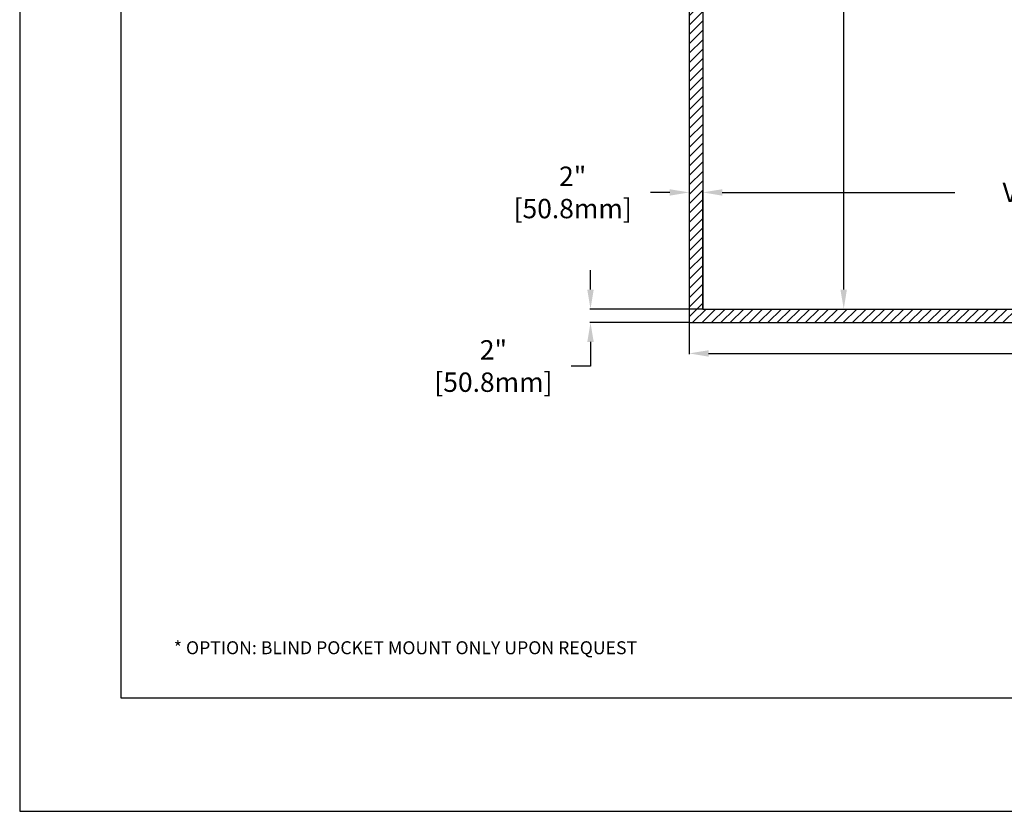
# Model space of a CAD drawing. Units: inches. Extents: x -180 to 178, y -143 to 143.
# Drawn here: x -180 to -35, y -143 to -26 of the extents above; entities that cross this region are included whole.
import ezdxf

# ---------------------------------------------------------------- set-up
doc = ezdxf.new("R2010")
doc.units = ezdxf.units.IN
doc.header["$MEASUREMENT"] = 0
doc.styles.add('ROMANS', font='romans.shx', dxfattribs={"width": 0.9, "oblique": 15, "height": 0.08})
doc.styles.get("Standard").update_dxf_attribs({"font": 'ROMANS.SHX'})
doc.dimstyles.new('AM_ANSI$0', dxfattribs={"dimtxt": 0.09375, "dimasz": 0.09375, "dimexe": 0.1, "dimexo": 0.05, "dimgap": 0.06, "dimtad": 0, "dimtih": 1, "dimtoh": 1, "dimdec": 5, "dimzin": 7, "dimdsep": 46, "dimlunit": 5, "dimtxsty": 'Standard', "dimcen": 0, "dimclrd": 140, "dimclre": 140, "dimclrt": 7, "dimadec": 0, "dimazin": 2, "dimtp": 0.1, "dimtm": 0.1, "dimtfac": 0.71, "dimtdec": 5, "dimtofl": 0, "dimtmove": 0, "dimatfit": 3, "dimfxl": 0, "dimtolj": 1, "dimtzin": 7, "dimlwd": -1, "dimlwe": -1, "dimarcsym": 0})

# ---------------------------------------------------------------- blocks, each defined once
blk = doc.blocks.new('*D3')
at = {"color": 7}
for p, q in [((-79.29, 63.24), (-58.49, 63.24)), ((-58.59, 60.4), (-58.59, 0.1)), ((-58.59, -65.91), (-58.59, -19.13)), ((-79.24, -68.76), (-58.49, -68.76))]:
    blk.add_line(p, q, dxfattribs=at)
for points in [[(-59.07, 60.4), (-58.12, 60.4), (-58.59, 63.24)], [(-59.07, -65.91), (-58.12, -65.91), (-58.59, -68.76)]]:
    blk.add_solid(points, dxfattribs=at)
at = {"layer": 'Defpoints', "color": 0}
for p in [(-79.34, 63.24), (-79.29, -68.76), (-58.59, -68.76)]:
    blk.add_point(p, dxfattribs=at)
at = {"color": 7, "insert": (-58.59, -9.51), "char_height": 2.8458, "attachment_point": 5}
blk.add_mtext('\\A1;VIEWING \\PHEIGHT= \\P132"\\P [3352.8mm]', dxfattribs=at)
blk = doc.blocks.new('*D4')
at = {"color": 7}
for p, q in [((-79.29, -68.71), (-79.29, -51.54)), ((-76.44, -51.64), (-42.28, -51.64)), ((93.87, -51.64), (34.54, -51.64)), ((96.71, -68.71), (96.71, -51.54))]:
    blk.add_line(p, q, dxfattribs=at)
for points in [[(-76.44, -51.17), (-76.44, -52.11), (-79.29, -51.64)], [(93.87, -51.17), (93.87, -52.11), (96.71, -51.64)]]:
    blk.add_solid(points, dxfattribs=at)
at = {"layer": 'Defpoints', "color": 0}
for p in [(96.71, -51.64), (-79.29, -68.76), (96.71, -68.76)]:
    blk.add_point(p, dxfattribs=at)
at = {"color": 7, "insert": (-3.87, -51.64), "char_height": 2.8458, "attachment_point": 5}
blk.add_mtext('\\A1;VIEWING WIDTH= 176" [4470.4mm]', dxfattribs=at)
blk = doc.blocks.new('*D5')
at = {"color": 7}
for p, q in [((-95.78, -65.91), (-95.78, -63.07)), ((-79.34, -68.76), (-95.88, -68.76)), ((-81.34, -70.76), (-95.88, -70.76)), ((-95.78, -73.6), (-95.78, -77.13)), ((-95.78, -77.13), (-98.62, -77.13))]:
    blk.add_line(p, q, dxfattribs=at)
for points in [[(-96.25, -65.91), (-95.3, -65.91), (-95.78, -68.76)], [(-96.25, -73.6), (-95.3, -73.6), (-95.78, -70.76)]]:
    blk.add_solid(points, dxfattribs=at)
at = {"layer": 'Defpoints', "color": 0}
for p in [(-95.78, -68.76), (-79.29, -68.76), (-81.29, -70.76)]:
    blk.add_point(p, dxfattribs=at)
at = {"color": 7, "insert": (-110.47, -77.13), "char_height": 2.846, "attachment_point": 5}
blk.add_mtext('\\A1; 2" \\P [50.8mm] ', dxfattribs=at)
blk = doc.blocks.new('*D2')
at = {"color": 7}
for p, q in [((-81.29, -70.81), (-81.29, -75.38)), ((98.71, -70.81), (98.71, -75.38)), ((-78.44, -75.28), (-10.42, -75.28)), ((95.87, -75.28), (31.57, -75.28))]:
    blk.add_line(p, q, dxfattribs=at)
for points in [[(-78.44, -74.81), (-78.44, -75.75), (-81.29, -75.28)], [(95.87, -74.81), (95.87, -75.75), (98.71, -75.28)]]:
    blk.add_solid(points, dxfattribs=at)
at = {"layer": 'Defpoints', "color": 0}
for p in [(-81.29, -70.76), (98.71, -70.76), (-81.29, -75.28)]:
    blk.add_point(p, dxfattribs=at)
at = {"color": 7, "insert": (10.57, -75.28), "char_height": 2.8458, "attachment_point": 5}
blk.add_mtext('\\A1; 180" [4572.0mm]', dxfattribs=at)
blk = doc.blocks.new('*D6')
at = {"color": 7}
for p, q in [((-81.29, -31.7), (-81.29, -51.74)), ((-84.13, -51.64), (-86.98, -51.64)), ((-79.29, -51.59), (-79.29, -51.54)), ((-76.44, -51.64), (-73.6, -51.64))]:
    blk.add_line(p, q, dxfattribs=at)
for points in [[(-84.13, -51.17), (-84.13, -52.11), (-81.29, -51.64)], [(-76.44, -51.17), (-76.44, -52.11), (-79.29, -51.64)]]:
    blk.add_solid(points, dxfattribs=at)
at = {"layer": 'Defpoints', "color": 0}
for p in [(-81.29, -31.65), (-81.29, -51.64), (-79.29, -51.64)]:
    blk.add_point(p, dxfattribs=at)
at = {"color": 7, "insert": (-98.83, -51.64), "char_height": 2.846, "attachment_point": 5}
blk.add_mtext('\\A1; 2" \\P [50.8mm]', dxfattribs=at)

msp = doc.modelspace()

# ---------------------------------------------------------------- hatches: boundary and pattern name
h = msp.add_hatch()
h.set_pattern_fill('ANSI31', color=256, scale=7.8125, style=0)
h.set_pattern_definition([(45, (4e-15, 0.3553), (-0.690534, 0.690534), [])])
h.paths.add_polyline_path([(-81.28724, 75.2431), (-81.28724, -70.7569), (98.71276, -70.7569), (98.71276, 75.2431)])
h.paths.add_polyline_path([(96.71276, 63.2431), (96.71276, -68.7569), (-79.28724, -68.7569), (-79.28724, 63.2431)], flags=16)

# ---------------------------------------------------------------- linework, layer by layer
for p, q in [((-179.608798, 142.513343), (-179.608798, -142.513343)), ((-164.748287, 125.869571), (-164.748287, -125.869571)), ((-81.28724, 82.0931), (-81.28724, -70.7569)), ((-79.28724, 63.2431), (-79.28724, -68.7569)), ((-79.28724, -68.7569), (96.71276, -68.7569)), ((-81.28724, -70.7569), (98.71276, -70.7569)), ((-164.748287, -125.869571), (163.226571, -125.869571)), ((-179.608798, -142.513343), (178.087081, -142.513343))]:
    msp.add_line(p, q)

# ---------------------------------------------------------------- texts
at = {"insert": (-156.979606, -117.544796), "char_height": 1.90214539, "attachment_point": 1, "style": 'ROMANS'}
msp.add_mtext_dynamic_manual_height_columns('* OPTION: BLIND POCKET MOUNT ONLY UPON REQUEST', width=88.12466519, gutter_width=1, heights=[0], dxfattribs=at)

# ---------------------------------------------------------------- dimensions: what is measured, and where the dimension line sits
for base, p1, text, override, picture, middle in [((-58.592938, -68.7569), (-79.33724, 63.2431), '<>\\P[]', {"dimtxt": 2.845764, "dimasz": 2.845764, "dimpost": 'VIEWING \\PHEIGHT= \\P<>"', "dimclrd": 7, "dimclre": 7}, '*D3', (-58.592938, -9.511852)), ((-95.775739, -68.7569), (-81.28724, -70.7569), '<>\\P[] ', {"dimtxt": 2.845764, "dimasz": 2.845764, "dimpost": ' <>" ', "dimclrd": 7, "dimclre": 7}, '*D5', (-110.471098, -77.128723))]:
    dim = msp.add_linear_dim(base=base, p1=p1, p2=(-79.28724, -68.7569), angle=90, text=text, dimstyle='AM_ANSI$0', override=override)
    dim.commit()
    dim.dimension.update_dxf_attribs({"geometry": picture, "text_midpoint": middle, "dimtype": 160})
dim = msp.add_linear_dim(base=(-81.28724, -51.639537), p1=(-79.28724, -51.639537), p2=(-81.28724, -31.650441), text='<>\\P[]', dimstyle='AM_ANSI$0', override={"dimtxt": 2.845764, "dimasz": 2.845764, "dimpost": ' <>" ', "dimclrd": 7, "dimclre": 7})
dim.commit()
dim.dimension.update_dxf_attribs({"geometry": '*D6', "text_midpoint": (-98.828363, -51.639537)})
for base, p1, p2, override, picture, middle in [((96.71276, -51.639537), (-79.28724, -68.7569), (96.71276, -68.7569), {"dimtxt": 2.845764, "dimasz": 2.845764, "dimpost": 'VIEWING WIDTH= <>"', "dimclrd": 7, "dimclre": 7}, '*D4', (-3.867095, -51.639537)), ((-81.28724, -75.280149), (98.71276, -70.7569), (-81.28724, -70.7569), {"dimtxt": 2.845764, "dimasz": 2.845764, "dimpost": ' <>"', "dimclrd": 7, "dimclre": 7}, '*D2', (10.574106, -75.280149))]:
    dim = msp.add_linear_dim(base=base, p1=p1, p2=p2, dimstyle='AM_ANSI$0', override=override)
    dim.commit()
    dim.dimension.update_dxf_attribs({"geometry": picture, "text_midpoint": middle, "dimtype": 160})

doc.saveas('drawing.dxf')
